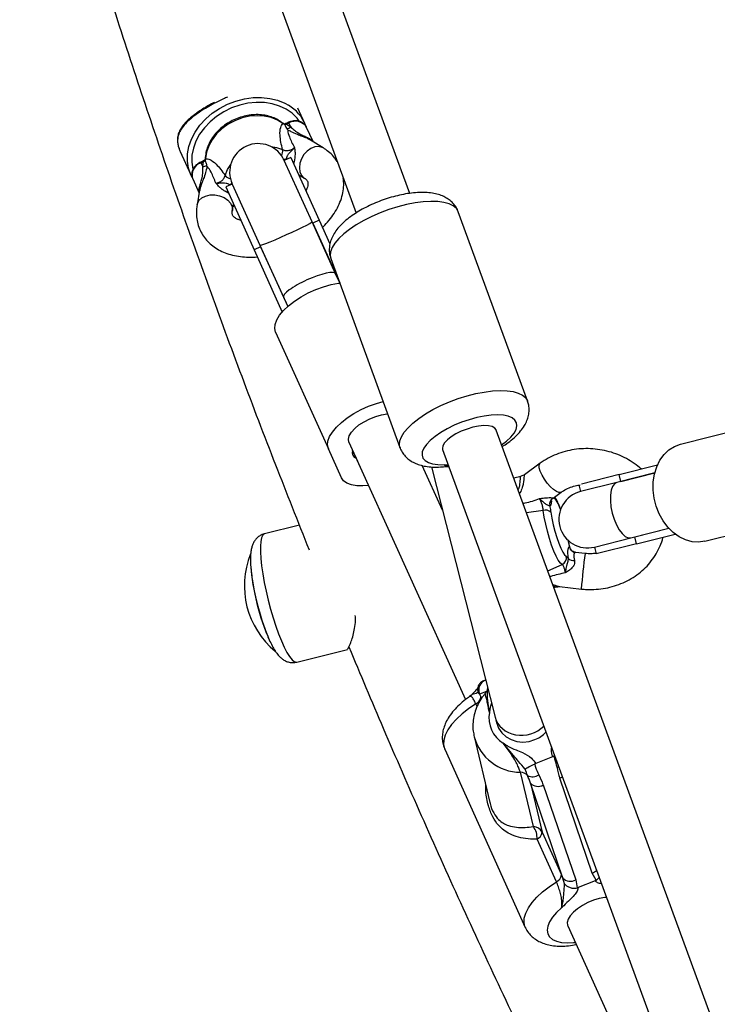
# Model space of a CAD drawing. Units: millimetres. Extents: x 0 to 14943, y 0 to 12987.
# Drawn here: x 10042 to 10237, y 6249 to 6525 of the extents above; entities that cross this region are included whole.
import ezdxf

# ---------------------------------------------------------------- set-up
doc = ezdxf.new("R2010")
doc.units = ezdxf.units.MM

msp = doc.modelspace()

# ---------------------------------------------------------------- linework, layer by layer
at = {"color": 7, "linetype": 'Continuous', "lineweight": 25, "ltscale": 50}
for p, q in [((10151.42, 6476.14), (10077.7, 6677.55)), ((10062.67, 6672.05), (10136.4, 6470.63)), ((10122.08, 6495.72), (10120.14, 6500)), ((10116.49, 6495.31), (10115.91, 6495.64)), ((10117.55, 6496.01), (10116.82, 6495.68)), ((10117.64, 6495.82), (10116.91, 6495.49)), ((10118.13, 6494.74), (10117.64, 6495.82)), ((10116.39, 6495.45), (10116.48, 6495.35)), ((10116.48, 6495.35), (10116.49, 6495.31)), ((10116.91, 6495.49), (10118.13, 6494.74)), ((10124.39, 6490.61), (10122.59, 6494.59)), ((10127.23, 6488.86), (10123.69, 6491.03)), ((10087.22, 6487.85), (10090.19, 6481.29)), ((10093.69, 6485.21), (10092.95, 6484.88)), ((10093.77, 6485.02), (10093.04, 6484.69)), ((10093.53, 6483.61), (10093.04, 6484.69)), ((10093.53, 6483.61), (10093.77, 6485.02)), ((10094.2, 6485.49), (10093.69, 6485.21)), ((10094.14, 6485.39), (10094.16, 6485.25)), ((10094.18, 6485.22), (10094.16, 6485.25)), ((10094.32, 6485.88), (10094.18, 6485.22)), ((10118.16, 6486.17), (10116.34, 6485.35)), ((10124.1, 6468.21), (10116.34, 6485.35)), ((10118.16, 6486.17), (10126.11, 6468.6)), ((10090.7, 6480.17), (10092.5, 6476.18)), ((10120.37, 6481.34), (10122, 6480.34)), ((10120.66, 6480.89), (10120.9, 6481.03)), ((10092.64, 6476.99), (10091.93, 6472.89)), ((10101.76, 6478.75), (10099.94, 6477.93)), ((10099.94, 6477.93), (10107.89, 6460.36)), ((10101.76, 6478.75), (10109.52, 6461.61)), ((10101.79, 6471.2), (10102.11, 6473.08)), ((10184.4, 6418.05), (10165.03, 6470.95)), ((10130.68, 6453.64), (10124.1, 6468.21)), ((10126.11, 6468.6), (10124.29, 6467.78)), ((10126.11, 6468.6), (10129.1, 6462)), ((10124.29, 6467.78), (10131.84, 6451.09)), ((10109.71, 6461.18), (10107.89, 6460.36)), ((10107.89, 6460.36), (10115.77, 6442.94)), ((10109.52, 6461.61), (10116.1, 6447.05)), ((10109.71, 6461.18), (10117.28, 6444.45)), ((10129.35, 6457.89), (10148.71, 6404.99)), ((10131.84, 6451.09), (10130.68, 6453.64)), ((10116.1, 6447.05), (10117.28, 6444.45)), ((10113.92, 6437.33), (10128.69, 6404.68)), ((10227.2, 6405.95), (10251.57, 6412.1)), ((10249.36, 6208.57), (10175.66, 6409.93)), ((10132.35, 6396.58), (10128.69, 6404.68)), ((10134.43, 6406.54), (10167.02, 6334.49)), ((10136.51, 6401.94), (10135.46, 6404.26)), ((10137.54, 6399.66), (10136.51, 6401.94)), ((10160.63, 6404.43), (10234.34, 6203.07)), ((10160.58, 6387.54), (10154.95, 6399.99)), ((10157.51, 6399.61), (10175.35, 6329.62)), ((10161.71, 6399.69), (10162.14, 6399.75)), ((10162.09, 6399.74), (10162.35, 6399.74)), ((10187.94, 6400.61), (10183.53, 6397.43)), ((10210.02, 6397.49), (10220.79, 6400.2)), ((10182.52, 6396.96), (10180.58, 6396.47)), ((10210.02, 6397.49), (10199.45, 6394.82)), ((10220, 6397.94), (10209.37, 6395.26)), ((10210.51, 6395.55), (10210.02, 6397.49)), ((10210.51, 6395.55), (10220, 6397.94)), ((10198.71, 6394.63), (10199.2, 6392.69)), ((10209.37, 6395.26), (10199.2, 6392.69)), ((10191.57, 6390.9), (10193.8, 6392.51)), ((10120.55, 6383.33), (10110.78, 6380.87)), ((10234.05, 6378.8), (10258.42, 6384.95)), ((10213.29, 6379.75), (10223.92, 6382.43)), ((10214.43, 6380.03), (10223.92, 6382.43)), ((10214.92, 6378.1), (10214.43, 6380.03)), ((10214.92, 6378.1), (10225.68, 6380.81)), ((10195.91, 6378.78), (10195.91, 6378.8)), ((10203.11, 6377.18), (10213.29, 6379.75)), ((10203.11, 6377.18), (10203.6, 6375.24)), ((10214.92, 6378.1), (10203.6, 6375.24)), ((10197.39, 6375.78), (10197.46, 6375.76)), ((10200.53, 6375.39), (10197.79, 6375.68)), ((10193.38, 6366.11), (10199.45, 6365.44)), ((10191.8, 6365.84), (10192.59, 6366.04)), ((10119.83, 6344.99), (10133.99, 6348.56)), ((10172.06, 6339.75), (10172.61, 6339.96)), ((10172.33, 6339.86), (10172.06, 6339.75)), ((10172.7, 6340.01), (10172.33, 6339.86)), ((10170.97, 6336.06), (10170.52, 6336.53)), ((10170.97, 6336.06), (10171.34, 6335.24)), ((10168.52, 6335.65), (10168.17, 6335.39)), ((10175.34, 6329.66), (10175.74, 6327.97)), ((10169.46, 6324.15), (10173.86, 6305.75)), ((10161.24, 6320.59), (10183.76, 6270.79)), ((10186.73, 6316.63), (10186.43, 6316.49)), ((10191.4, 6318.53), (10186.73, 6316.63)), ((10191.71, 6318.64), (10191.4, 6318.53)), ((10192, 6318.73), (10191.71, 6318.64)), ((10186.03, 6298.96), (10182.39, 6314.18)), ((10194.26, 6284.57), (10185.19, 6311.1)), ((10185.19, 6311.1), (10188.46, 6297.4)), ((10202.5, 6285.98), (10193.43, 6312.51)), ((10188.81, 6310.63), (10197.88, 6284.1)), ((10188.46, 6297.4), (10193.87, 6285.45)), ((10192.46, 6283.55), (10187.05, 6295.49)), ((10193.87, 6285.45), (10194.26, 6284.57)), ((10194.73, 6283), (10194.26, 6284.57)), ((10197.88, 6284.1), (10198.27, 6281.82)), ((10203.31, 6283.84), (10198.55, 6281.9)), ((10203.57, 6283.98), (10202.5, 6285.98)), ((10203.31, 6283.84), (10203.57, 6283.98)), ((10198.27, 6281.82), (10198.55, 6281.9)), ((10195.63, 6271.24), (10228.24, 6199.16))]:
    msp.add_line(p, q, dxfattribs=at)
at = {"color": 1, "linetype": 'Continuous', "lineweight": 25, "ltscale": 50}
for p, q in [((10116.82, 6495.68), (10116.91, 6495.49)), ((10117.55, 6496.01), (10117.64, 6495.82)), ((10093.04, 6484.69), (10092.95, 6484.88)), ((10093.69, 6485.21), (10093.77, 6485.02)), ((10188.79, 6387.43), (10184.13, 6386.78)), ((10196.17, 6377.18), (10196.2, 6377.11)), ((10190.09, 6370.49), (10194.07, 6372.3)), ((10172.61, 6339.96), (10172.7, 6340)), ((10172.92, 6336.8), (10170.97, 6336.06)), ((10170.29, 6332.56), (10169.93, 6333.34)), ((10171.34, 6335.24), (10171.53, 6334.82))]:
    msp.add_line(p, q, dxfattribs=at)
at = {"color": 1, "linetype": 'Continuous', "lineweight": 25, "ltscale": 50, "flags": 128}
for points in [[(10090.19, 6481.29), (10089.54, 6483.15), (10089.23, 6485.12), (10089.27, 6487.16), (10089.65, 6489.23), (10090.36, 6491.28), (10091.4, 6493.28), (10092.73, 6495.17), (10094.34, 6496.94), (10096.19, 6498.53), (10098.24, 6499.91), (10100.45, 6501.07), (10102.78, 6501.97), (10105.17, 6502.59), (10107.59, 6502.93), (10109.97, 6502.97), (10112.28, 6502.72), (10114.46, 6502.18), (10116.47, 6501.36), (10117.5, 6500.79)], [(10120.49, 6496.38), (10119.9, 6497.16), (10118.51, 6498.53), (10116.87, 6499.67), (10115.01, 6500.57), (10112.96, 6501.19), (10110.78, 6501.53), (10108.5, 6501.59), (10106.17, 6501.35), (10103.85, 6500.83), (10101.58, 6500.03), (10099.42, 6498.97), (10097.4, 6497.68), (10095.58, 6496.19), (10093.98, 6494.51), (10092.65, 6492.7), (10091.61, 6490.78), (10090.89, 6488.81), (10090.5, 6486.81), (10090.45, 6484.84), (10090.73, 6482.94), (10090.77, 6482.8)], [(10112.62, 6489.23), (10114.14, 6488.98), (10115.86, 6488.38)], [(10127.24, 6488.86), (10126.95, 6489.01), (10125.97, 6489.26), (10124.89, 6489.16), (10123.78, 6488.72), (10122.74, 6487.98), (10121.84, 6486.98), (10121.15, 6485.81), (10120.71, 6484.55), (10120.56, 6483.29), (10120.71, 6482.13), (10121.16, 6481.16), (10121.85, 6480.43), (10122.02, 6480.32)], [(10118.68, 6485.03), (10118.82, 6484.93), (10119.01, 6484.77)], [(10099.8, 6481.11), (10100.49, 6482.8), (10101.4, 6484.23)], [(10120.38, 6481.28), (10120.48, 6481.26), (10120.52, 6481.25)], [(10100.43, 6476.37), (10100.44, 6476.62), (10100.46, 6476.79)], [(10091.93, 6472.89), (10092.01, 6473.21), (10092.47, 6474.11), (10093.26, 6474.85), (10094.32, 6475.39), (10095.56, 6475.68), (10096.9, 6475.7), (10098.24, 6475.45), (10099.48, 6474.95), (10100.52, 6474.23), (10101.29, 6473.35), (10101.73, 6472.37), (10101.81, 6471.37), (10101.79, 6471.17)], [(10165.03, 6470.95), (10165.01, 6471.01), (10164.48, 6471.88), (10163.62, 6472.6), (10162.46, 6473.18), (10161.01, 6473.58), (10159.29, 6473.82), (10157.35, 6473.88), (10155.22, 6473.76), (10152.94, 6473.47), (10150.55, 6473), (10148.1, 6472.37), (10145.63, 6471.6), (10143.19, 6470.69), (10140.82, 6469.66), (10138.57, 6468.53), (10136.49, 6467.33), (10134.61, 6466.07), (10132.96, 6464.78), (10131.58, 6463.48), (10130.5, 6462.2), (10129.73, 6460.97), (10129.29, 6459.79), (10129.18, 6458.71), (10129.35, 6457.89)], [(10102.08, 6472.91), (10102.1, 6472.94), (10102.15, 6473.04)], [(10148.71, 6404.99), (10148.54, 6405.81), (10148.65, 6406.89), (10149.09, 6408.06), (10149.86, 6409.3), (10150.95, 6410.58), (10152.33, 6411.88), (10153.97, 6413.17), (10155.85, 6414.43), (10157.94, 6415.63), (10160.18, 6416.76), (10162.55, 6417.79), (10164.99, 6418.7), (10167.46, 6419.47), (10169.91, 6420.1), (10172.3, 6420.56), (10174.59, 6420.86), (10176.72, 6420.98), (10178.66, 6420.92), (10180.37, 6420.68), (10181.82, 6420.28), (10182.99, 6419.7), (10183.84, 6418.98), (10184.38, 6418.11), (10184.4, 6418.04)], [(10187.65, 6400.06), (10187.86, 6400.54), (10187.94, 6400.62)], [(10193.79, 6392.51), (10193.69, 6392.45), (10193.16, 6392.42), (10192.47, 6392.69), (10191.65, 6393.26), (10190.78, 6394.06), (10189.91, 6395.06), (10189.11, 6396.16), (10188.45, 6397.3), (10187.96, 6398.38), (10187.69, 6399.32), (10187.65, 6400.06)], [(10110.78, 6380.87), (10110.7, 6380.84), (10110.29, 6380.49), (10109.97, 6379.8), (10109.76, 6378.78), (10109.66, 6377.45), (10109.66, 6375.84), (10109.78, 6373.98), (10110, 6371.9), (10110.33, 6369.65), (10110.75, 6367.27), (10111.26, 6364.8), (10111.85, 6362.3), (10112.51, 6359.81), (10113.22, 6357.38), (10113.98, 6355.05), (10114.76, 6352.88), (10115.54, 6350.91), (10116.33, 6349.17), (10117.09, 6347.7), (10117.82, 6346.52), (10118.5, 6345.67), (10119.12, 6345.15), (10119.67, 6344.97), (10119.83, 6344.99)], [(10195.91, 6378.8), (10195.9, 6378.85), (10195.88, 6378.92)], [(10169.93, 6333.34), (10167.91, 6331.95), (10166.08, 6330.49), (10164.49, 6329), (10163.16, 6327.5), (10162.12, 6326.01), (10161.39, 6324.57), (10160.98, 6323.2), (10160.9, 6321.92), (10161.16, 6320.77), (10161.24, 6320.59)], [(10192.66, 6315.52), (10193.12, 6315.67), (10193.12, 6315.68)], [(10193.43, 6312.51), (10193.95, 6312.76), (10194.14, 6312.88)], [(10183.75, 6270.81), (10183.68, 6270.98), (10183.43, 6272.13), (10183.5, 6273.4), (10183.91, 6274.77), (10184.64, 6276.22), (10185.68, 6277.7), (10187.01, 6279.21), (10188.6, 6280.7), (10190.43, 6282.16), (10192.46, 6283.55)], [(10193.9, 6276.22), (10192.52, 6274.94), (10191.4, 6273.64), (10190.58, 6272.37), (10190.08, 6271.15), (10189.91, 6270.02), (10190.07, 6269), (10190.56, 6268.13), (10191.37, 6267.43), (10192.48, 6266.9), (10193.86, 6266.58), (10195.47, 6266.46), (10197.27, 6266.54), (10197.73, 6266.59)]]:
    msp.add_lwpolyline(points, dxfattribs=at)
at = {"color": 7, "linetype": 'Continuous', "lineweight": 25, "ltscale": 50, "flags": 128}
for points in [[(10115.91, 6495.64), (10114.39, 6496.61), (10112.65, 6497.32), (10110.74, 6497.75), (10108.71, 6497.87), (10106.63, 6497.7), (10104.55, 6497.23), (10102.53, 6496.47), (10100.63, 6495.45), (10098.9, 6494.2), (10097.39, 6492.75), (10096.15, 6491.15), (10095.21, 6489.44), (10094.59, 6487.66), (10094.32, 6485.88)], [(10109.52, 6461.61), (10109.73, 6461.62), (10110.3, 6461.8), (10111.2, 6462.13), (10112.38, 6462.6), (10113.78, 6463.18), (10115.33, 6463.85), (10116.96, 6464.58), (10118.57, 6465.32), (10120.1, 6466.04), (10121.47, 6466.71), (10122.6, 6467.28), (10123.44, 6467.74), (10123.95, 6468.05), (10124.1, 6468.21)], [(10113.92, 6437.33), (10113.67, 6438.34), (10113.78, 6439.48), (10114.23, 6440.72), (10115.03, 6442.03), (10116.15, 6443.36), (10117.55, 6444.69), (10119.2, 6445.97), (10121.06, 6447.18), (10123.06, 6448.27), (10125.17, 6449.22), (10127.32, 6450.01), (10129.45, 6450.61), (10131.5, 6451), (10131.85, 6451.05)], [(10128.69, 6404.68), (10128.44, 6405.69), (10128.54, 6406.83), (10129, 6408.07), (10129.8, 6409.37), (10130.92, 6410.71), (10132.32, 6412.04), (10133.97, 6413.32), (10135.83, 6414.52), (10137.83, 6415.62), (10139.94, 6416.57), (10142.09, 6417.36), (10143.99, 6417.9)], [(10134.43, 6406.54), (10134.28, 6407.35), (10134.51, 6408.27), (10135.1, 6409.28), (10136.03, 6410.32), (10137.23, 6411.33), (10138.67, 6412.26), (10140.25, 6413.08), (10141.91, 6413.73), (10143.56, 6414.19), (10145.12, 6414.43), (10145.25, 6414.44)], [(10177.09, 6405.74), (10178.54, 6406.85), (10179.73, 6407.97), (10180.62, 6409.06), (10181.18, 6410.11), (10181.41, 6411.09), (10181.3, 6411.96), (10180.85, 6412.71), (10180.08, 6413.32), (10178.99, 6413.77), (10177.63, 6414.05), (10176.02, 6414.15), (10174.22, 6414.08), (10172.25, 6413.83), (10170.18, 6413.4), (10168.05, 6412.82), (10165.93, 6412.09), (10163.87, 6411.24), (10161.91, 6410.28), (10160.12, 6409.24), (10158.53, 6408.15), (10157.19, 6407.03), (10156.13, 6405.92), (10155.38, 6404.84), (10154.96, 6403.82), (10154.88, 6402.89), (10155.14, 6402.06), (10155.73, 6401.37), (10156.65, 6400.83), (10157.85, 6400.46), (10159.33, 6400.25), (10161.03, 6400.22)], [(10167.48, 6410.21), (10165.87, 6409.58), (10164.37, 6408.84), (10163.04, 6408.02), (10161.96, 6407.16), (10161.16, 6406.31), (10160.68, 6405.49), (10160.56, 6404.76), (10160.63, 6404.43)], [(10175.66, 6409.93), (10175.65, 6409.94), (10175.25, 6410.49), (10174.51, 6410.89), (10173.48, 6411.12), (10172.19, 6411.16), (10170.72, 6411.02), (10169.12, 6410.69), (10167.48, 6410.21)], [(10234.05, 6378.8), (10232.27, 6378.55), (10230.44, 6378.67), (10228.61, 6379.17), (10226.84, 6380.03), (10225.18, 6381.22), (10223.66, 6382.72), (10222.33, 6384.48), (10221.23, 6386.46), (10220.38, 6388.6), (10219.82, 6390.84), (10219.55, 6393.12), (10219.58, 6395.39), (10219.91, 6397.57), (10220.53, 6399.61), (10221.43, 6401.45), (10222.58, 6403.04), (10223.95, 6404.35), (10225.5, 6405.32), (10227.2, 6405.95)], [(10139.92, 6394.4), (10138.35, 6394.27), (10136.61, 6394.32), (10135.11, 6394.58), (10133.87, 6395.05), (10132.94, 6395.73), (10132.35, 6396.58)], [(10209.37, 6395.26), (10208.7, 6394.88), (10208.16, 6394.14), (10207.78, 6393.06), (10207.58, 6391.7), (10207.57, 6390.13), (10207.74, 6388.43), (10208.1, 6386.69), (10208.61, 6384.98), (10209.27, 6383.4), (10210.02, 6382.03), (10210.85, 6380.93), (10211.69, 6380.16), (10212.52, 6379.76), (10213.29, 6379.75)], [(10194.07, 6372.3), (10193.58, 6372.72), (10193.01, 6373.5), (10192.4, 6374.64), (10191.77, 6376.07), (10191.14, 6377.75), (10190.54, 6379.61), (10189.98, 6381.59), (10189.49, 6383.6), (10189.09, 6385.57), (10188.79, 6387.43)], [(10190.92, 6386.93), (10191.2, 6385.24), (10191.58, 6383.44), (10192.04, 6381.62), (10192.56, 6379.87), (10193.12, 6378.26), (10193.7, 6376.87), (10194.26, 6375.76), (10194.77, 6374.99), (10195.23, 6374.6)], [(10175.74, 6327.97), (10175.76, 6327.91), (10176.31, 6326.47), (10177.2, 6325.18), (10178.38, 6324.11), (10179.81, 6323.3), (10181.41, 6322.81), (10183.11, 6322.64), (10184.82, 6322.8), (10186.48, 6323.3)], [(10206.49, 6279.14), (10206.01, 6279.1), (10204.48, 6278.83), (10202.88, 6278.35), (10201.29, 6277.7), (10199.76, 6276.9), (10198.39, 6276), (10197.23, 6275.02), (10196.33, 6274.02), (10195.74, 6273.04), (10195.49, 6272.14), (10195.59, 6271.35), (10195.63, 6271.24)]]:
    msp.add_lwpolyline(points, dxfattribs=at)
at = {"color": 7, "linetype": 'Continuous', "lineweight": 25, "ltscale": 2500}
for centre, radius, start, end in [((10111.65, 6490.93), 11.47, 22.127, 59.306), ((10119.47, 6492.62), 3.69, 32.3955, 119.8059), ((10116.21, 6497.07), 3.03, 286.9239, 309.3608), ((10109.05, 6482.05), 8, 24.3392, 204.3392), ((10093.04, 6486.59), 3.03, 279.3176, 301.7545), ((10137.27, 6403.68), 1.9, 162.2332, 246.4451), ((10192.58, 6389.22), 2.04, 123.8809, 192.8078), ((10201.16, 6384.93), 8, 104.1702, 284.1702), ((10189.41, 6385.29), 2.23, 47.4047, 106.1074), ((10128.91, 6366.36), 23.75, 158.0453, 230.5276), ((10193.23, 6374.16), 2.05, 294.4054, 12.2576), ((10172.48, 6377.35), 65.78, 184.496, 203.6669), ((10197.19, 6375.37), 1.99, 222.9246, 280.3352), ((10180.34, 6379.33), 73.81, 188.5945, 199.1396), ((10173.74, 6337.19), 3, 112.2469, 202.2357), ((10169.05, 6335.47), 2.31, 292.595, 354.401), ((10181.81, 6329.4), 8.22, 169.2898, 239.3886), ((10183.33, 6331.14), 8.45, 291.8699, 317.4002), ((10182.28, 6311.26), 2.92, 43.5139, 87.7375), ((10185.84, 6316.02), 3.11, 242.3908, 304.1177), ((10187.3, 6313.17), 2.95, 224.3243, 300.7667), ((10185.96, 6296.17), 2.79, 26.097, 88.5833), ((10182.01, 6295.88), 5.06, 355.5687, 37.4581), ((10186.17, 6297.62), 2.31, 292.595, 354.401), ((10191.57, 6285.68), 2.31, 292.595, 354.401), ((10196.37, 6286.63), 2.95, 224.3243, 300.7667)]:
    msp.add_arc(centre, radius, start, end, dxfattribs=at)
at = {"color": 1, "linetype": 'Continuous', "lineweight": 25, "ltscale": 2500}
for centre, radius, start, end in [((10115.53, 6495.59), 0.375, 7.8399, 50.8529), ((10113.03, 6487.99), 2.86, 332.8727, 7.8356), ((10094.15, 6481.24), 3.62, 107.8848, 197.2705), ((10094.61, 6486.12), 0.375, 177.8267, 220.8384), ((10101.97, 6482.98), 2.86, 220.8428, 255.8057), ((10182.76, 6384.13), 11.45, 16.9623, 37.5228), ((10198.06, 6377.6), 1.94, 192.4863, 249.7308), ((10322.57, 6357.07), 123.41, 171.4629, 176.107), ((10182.51, 6327.71), 13.53, 195.4836, 269.4785), ((10200.88, 6290.04), 4.37, 291.6406, 310.4817)]:
    msp.add_arc(centre, radius, start, end, dxfattribs=at)
at = {"color": 7, "linetype": 'Continuous', "lineweight": 25, "ltscale": 2500}
for centre, major_axis, ratio, start_param, end_param in [((10115.93, 6497.64), (3.28, 0.99), 0.68689, 4.670729, 4.803187), ((10092.8, 6487.18), (2.91, 1.81), 0.68689, 4.621591, 4.754049), ((10123.39, 6450.35), (7.29, 3.3), 0.212843, 1.570796, 3.141593), ((10123.39, 6450.35), (7.29, 3.3), 0.212843, 0, 1.570796), ((10197.92, 6369.95), (-1.91, 7.23), 0.179445, 6.167238, 7.21117), ((10199.83, 6370.43), (-2.19, 5.23), 0.218565, 6.115939, 6.162969), ((10183.11, 6331.58), (7.77, 1.92), 0.87634, 3.148248, 5.322983), ((10198.97, 6314.77), (-3.21, 10.25), 0.555497, 1.326205, 1.617079), ((10182.42, 6309.98), (-2.26, 7.75), 0.368972, 4.750642, 5.041516), ((10183.27, 6308.37), (-3.21, 10.25), 0.555497, 4.758671, 5.049545)]:
    msp.add_ellipse(centre, major_axis=major_axis, ratio=ratio, start_param=start_param, end_param=end_param, dxfattribs=at)
at = {"color": 1, "linetype": 'Continuous', "lineweight": 25, "ltscale": 2500}
for centre, major_axis, ratio, start_param, end_param in [((10124.52, 6484.66), (5.56, 1.55), 0.67811, 2.72401, 2.796233), ((10096.88, 6472.16), (4.84, 3.15), 0.67811, 0.34536, 0.417582), ((10190.74, 6396.47), (-0.79, 5.59), 0.120145, 3.020133, 3.204996), ((10188.84, 6395.99), (-1.91, 7.23), 0.179445, 3.025646, 3.725484), ((10199.83, 6370.43), (-2.19, 5.23), 0.218565, 6.162969, 7.159871)]:
    msp.add_ellipse(centre, major_axis=major_axis, ratio=ratio, start_param=start_param, end_param=end_param, dxfattribs=at)
at = {"color": 7, "linetype": 'Continuous', "lineweight": 25, "ltscale": 50}
for points, knots in [([(10042.3, 6616.2), (10043.8, 6610.75), (10047.61, 6596.9), (10054.09, 6574.69), (10061.7, 6549.57), (10069.62, 6524.52), (10077.85, 6499.53), (10086.39, 6474.6), (10095.23, 6449.73), (10104.37, 6424.94), (10113.69, 6400.5), (10120.12, 6384.36), (10123.28, 6376.43)], [0, 0, 0, 0, 0.067347, 0.171361, 0.27538, 0.379401, 0.483427, 0.587455, 0.691488, 0.795524, 0.899564, 1, 1, 1, 1]), ([(10096.77, 6501.56), (10096.5, 6501.42), (10095.62, 6500.98), (10094.24, 6500.18), (10092.63, 6499.18), (10091.12, 6498.12), (10089.74, 6497.01), (10088.5, 6495.81), (10087.53, 6494.58), (10086.86, 6493.33), (10086.5, 6492.1), (10086.42, 6490.86), (10086.56, 6489.74), (10086.78, 6489.02), (10086.87, 6488.73)], [0, 0, 0, 0, 0.039007, 0.123913, 0.212478, 0.304696, 0.402424, 0.506345, 0.616473, 0.710137, 0.795397, 0.874893, 0.950835, 1, 1, 1, 1]), ([(10100.45, 6503.07), (10100.06, 6502.91), (10098.92, 6502.42), (10097.13, 6501.53), (10095.16, 6500.46), (10093.32, 6499.35), (10091.62, 6498.2), (10090.01, 6496.93), (10088.59, 6495.59), (10087.46, 6494.15), (10086.72, 6492.68), (10086.38, 6490.95), (10086.61, 6489.3), (10087.1, 6488.14), (10087.22, 6487.85)], [0, 0, 0, 0, 0.0425631, 0.1239689, 0.2002312, 0.2765337, 0.3594589, 0.4424347, 0.5424593, 0.6425162, 0.7394025, 0.8361304, 0.9599811, 1, 1, 1, 1]), ([(10115.77, 6495.88), (10115.52, 6496.06), (10114.82, 6496.59), (10113.49, 6497.27), (10111.79, 6497.84), (10109.94, 6498.14), (10108.02, 6498.19), (10106.06, 6497.96), (10104.11, 6497.48), (10102.23, 6496.74), (10100.45, 6495.78), (10098.82, 6494.6), (10097.39, 6493.24), (10096.19, 6491.74), (10095.24, 6490.12), (10094.58, 6488.43), (10094.3, 6487.09), (10094.25, 6486.33), (10094.23, 6486.14)], [0, 0, 0, 0, 0.036583, 0.102871, 0.169429, 0.236313, 0.303426, 0.37068, 0.438011, 0.505388, 0.572805, 0.640265, 0.707773, 0.775315, 0.842846, 0.910283, 0.977501, 1, 1, 1, 1]), ([(10115.86, 6488.38), (10115.69, 6489.07), (10115.34, 6490.47), (10115.08, 6492.62), (10115.17, 6494.58), (10115.69, 6495.33), (10115.91, 6495.64)], [0, 0, 0, 0, 0.235299, 0.4728009, 0.7820995, 1, 1, 1, 1]), ([(10116.4, 6495.47), (10116.24, 6495.56), (10116.01, 6495.69), (10115.83, 6495.84), (10115.77, 6495.88)], [0, 0, 0, 0, 0.699543, 1, 1, 1, 1]), ([(10116.82, 6495.68), (10116.75, 6495.65), (10116.57, 6495.57), (10116.39, 6495.52), (10116.28, 6495.48)], [0, 0, 0, 0, 0.396722, 1, 1, 1, 1]), ([(10122.56, 6494.58), (10122.55, 6494.64), (10122.44, 6494.99), (10121.96, 6495.53), (10121.18, 6496.09), (10120.21, 6496.41), (10119.15, 6496.46), (10118.24, 6496.29), (10117.72, 6496.08), (10117.55, 6496.01)], [0, 0, 0, 0, 0.029869, 0.203622, 0.375635, 0.549968, 0.728608, 0.910852, 1, 1, 1, 1]), ([(10116.49, 6495.31), (10116.63, 6495), (10116.8, 6494.59), (10117.04, 6494.26), (10117.09, 6494.18)], [0, 0, 0, 0, 0.769595, 1, 1, 1, 1]), ([(10117.09, 6494.18), (10117.16, 6494.09), (10117.23, 6494), (10117.3, 6493.91), (10117.3, 6493.91)], [0, 0, 0, 0, 0.980827, 1, 1, 1, 1]), ([(10117.3, 6493.91), (10117.3, 6493.91), (10117.3, 6493.84), (10117.34, 6493.28), (10117.75, 6491.69), (10118.64, 6489.98), (10119.18, 6488.95)], [0, 0, 0, 0, 0.001073, 0.062415, 0.437467, 1, 1, 1, 1]), ([(10115.86, 6488.38), (10116.14, 6488.27), (10116.7, 6488.06), (10117.68, 6488.14), (10118.54, 6488.46), (10118.99, 6488.81), (10119.18, 6488.95)], [0, 0, 0, 0, 0.2685568, 0.5370217, 0.807371, 1, 1, 1, 1]), ([(10116.89, 6485.58), (10116.93, 6485.77), (10117.02, 6486.14), (10117.18, 6486.58), (10117.42, 6487.05), (10117.93, 6487.71), (10118.65, 6488.31), (10119.09, 6488.83), (10119.18, 6488.95), (10119.18, 6488.95)], [0, 0, 0, 0, 0.152303, 0.286047, 0.31343, 0.520358, 0.899071, 0.997289, 1, 1, 1, 1]), ([(10119.18, 6488.95), (10119.18, 6488.95), (10119.18, 6488.94), (10119.19, 6488.86), (10119.26, 6488.43), (10119.36, 6487.69), (10119.35, 6486.87), (10119.3, 6486.21), (10119.25, 6485.81), (10119.14, 6485.24), (10119.07, 6484.98), (10119.01, 6484.77)], [0, 0, 0, 0, 0.002676, 0.007161, 0.068481, 0.367841, 0.594116, 0.624633, 0.798826, 0.84419, 1, 1, 1, 1]), ([(10131.12, 6485.06), (10130.89, 6485.42), (10130.32, 6486.3), (10129.12, 6487.5), (10128.01, 6488.37), (10127.35, 6488.78), (10127.23, 6488.86)], [0, 0, 0, 0, 0.233344, 0.578158, 0.923623, 1, 1, 1, 1]), ([(10092.95, 6484.88), (10092.76, 6484.79), (10092.23, 6484.52), (10091.48, 6483.9), (10090.81, 6483), (10090.45, 6481.99), (10090.39, 6481), (10090.62, 6480.43), (10090.72, 6480.18)], [0, 0, 0, 0, 0.103979, 0.289909, 0.477736, 0.66579, 0.850844, 1, 1, 1, 1]), ([(10094.24, 6486.27), (10094.23, 6486.14), (10094.22, 6485.86), (10094.16, 6485.56), (10094.12, 6485.39)], [0, 0, 0, 0, 0.435065, 1, 1, 1, 1]), ([(10094.18, 6485.22), (10094.33, 6484.91), (10094.52, 6484.52), (10094.61, 6484.11), (10094.63, 6484.02)], [0, 0, 0, 0, 0.769595, 1, 1, 1, 1]), ([(10094.32, 6485.88), (10094.7, 6485.83), (10095.61, 6485.73), (10097.13, 6484.51), (10098.57, 6482.9), (10099.39, 6481.71), (10099.8, 6481.11)], [0, 0, 0, 0, 0.2179, 0.527198, 0.762255, 1, 1, 1, 1]), ([(10094.7, 6483.69), (10094.7, 6483.69), (10094.68, 6483.8), (10094.66, 6483.91), (10094.63, 6484.02)], [0, 0, 0, 0, 0.019173, 1, 1, 1, 1]), ([(10097.18, 6479), (10096.76, 6480.08), (10096.07, 6481.89), (10095.15, 6483.25), (10094.75, 6483.64), (10094.7, 6483.69), (10094.7, 6483.69)], [0, 0, 0, 0, 0.562533, 0.937585, 0.998927, 1, 1, 1, 1]), ([(10090.19, 6481.29), (10090.33, 6480.97), (10090.48, 6480.63), (10090.7, 6480.31), (10090.71, 6480.29)], [0, 0, 0, 0, 0.913668, 1, 1, 1, 1]), ([(10097.18, 6479), (10097.42, 6479.05), (10097.98, 6479.16), (10098.78, 6479.59), (10099.48, 6480.28), (10099.7, 6480.83), (10099.8, 6481.11)], [0, 0, 0, 0, 0.192629, 0.4629783, 0.7314432, 1, 1, 1, 1]), ([(10097.18, 6479), (10097.19, 6479), (10097.33, 6478.99), (10098.02, 6478.98), (10098.95, 6479.12), (10099.78, 6479.07), (10100.29, 6478.93), (10100.72, 6478.77), (10101.05, 6478.59), (10101.23, 6478.49)], [0, 0, 0, 0, 0.002711, 0.100929, 0.479642, 0.68657, 0.713953, 0.847697, 1, 1, 1, 1]), ([(10122, 6480.34), (10122.09, 6480.28), (10122.38, 6480.09), (10122.66, 6479.8), (10122.85, 6479.49), (10122.95, 6479.16), (10122.97, 6478.61), (10122.82, 6477.89), (10122.64, 6477.28), (10122.41, 6476.88), (10122.39, 6476.84)], [0, 0, 0, 0, 0.069389, 0.216214, 0.378462, 0.568069, 0.710981, 0.843751, 0.984558, 1, 1, 1, 1]), ([(10127.01, 6466.61), (10127.07, 6466.66), (10127.76, 6467.28), (10128.89, 6468.59), (10130.34, 6470.52), (10131.5, 6472.58), (10132.35, 6474.69), (10132.85, 6476.82), (10133.02, 6478.75), (10132.88, 6479.93), (10132.82, 6480.41)], [0, 0, 0, 0, 0.013777, 0.16219, 0.311658, 0.461663, 0.61082, 0.757359, 0.899667, 1, 1, 1, 1]), ([(10100.43, 6476.37), (10100.24, 6476.46), (10099.99, 6476.58), (10099.5, 6476.87), (10099.16, 6477.1), (10098.63, 6477.5), (10098.01, 6478.04), (10097.52, 6478.6), (10097.24, 6478.93), (10097.19, 6478.99), (10097.18, 6479), (10097.18, 6479)], [0, 0, 0, 0, 0.15581, 0.201174, 0.375367, 0.405884, 0.632159, 0.931519, 0.992839, 0.997324, 1, 1, 1, 1]), ([(10165.01, 6470.92), (10164.98, 6471.03), (10164.82, 6471.62), (10164.24, 6472.56), (10163.31, 6473.68), (10162.19, 6474.58), (10160.91, 6475.3), (10159.43, 6475.85), (10157.73, 6476.23), (10155.79, 6476.41), (10153.66, 6476.39), (10151.42, 6476.17), (10149.15, 6475.77), (10146.86, 6475.22), (10144.59, 6474.52), (10142.36, 6473.7), (10140.2, 6472.75), (10138.13, 6471.7), (10136.19, 6470.54), (10134.38, 6469.28), (10132.74, 6467.9), (10131.36, 6466.45), (10130.28, 6464.96), (10129.53, 6463.51), (10129.06, 6462.06), (10128.88, 6460.61), (10128.94, 6459.2), (10129.23, 6458.33), (10129.37, 6457.91)], [0, 0, 0, 0, 0.007529, 0.040335, 0.072377, 0.104697, 0.138475, 0.175018, 0.215526, 0.260029, 0.306193, 0.351454, 0.395623, 0.439009, 0.481937, 0.524676, 0.567459, 0.610453, 0.65393, 0.698235, 0.743837, 0.791315, 0.833865, 0.871989, 0.906754, 0.939491, 0.971149, 1, 1, 1, 1]), ([(10091.93, 6472.89), (10091.87, 6472.46), (10091.72, 6471.35), (10091.74, 6469.57), (10092.09, 6467.61), (10092.75, 6465.79), (10093.69, 6464.14), (10094.89, 6462.67), (10096.31, 6461.4), (10097.95, 6460.33), (10099.79, 6459.46), (10101.83, 6458.82), (10104.04, 6458.41), (10106.37, 6458.23), (10107.99, 6458.31), (10108.79, 6458.36)], [0, 0, 0, 0, 0.051082, 0.131963, 0.21077, 0.287365, 0.362623, 0.437388, 0.512556, 0.589067, 0.667616, 0.748499, 0.831509, 0.916026, 1, 1, 1, 1]), ([(10104.16, 6468.6), (10103.88, 6468.68), (10103.25, 6468.87), (10102.61, 6469.22), (10102.16, 6469.58), (10101.92, 6469.9), (10101.8, 6470.19), (10101.72, 6470.6), (10101.77, 6471.01), (10101.79, 6471.2)], [0, 0, 0, 0, 0.114507, 0.2495152, 0.3889262, 0.5407991, 0.7261308, 0.8755195, 1, 1, 1, 1]), ([(10101.96, 6472.46), (10102.06, 6472.51), (10102.16, 6472.57), (10102.24, 6472.57), (10102.25, 6472.57)], [0, 0, 0, 0, 0.902477, 1, 1, 1, 1]), ([(10177.35, 6405.31), (10177.44, 6405.37), (10178.19, 6405.81), (10179.45, 6406.74), (10181.1, 6408.12), (10182.46, 6409.58), (10183.52, 6411.07), (10184.26, 6412.52), (10184.71, 6413.97), (10184.87, 6415.42), (10184.79, 6416.79), (10184.51, 6417.63), (10184.38, 6418.01)], [0, 0, 0, 0, 0.017753, 0.144724, 0.275496, 0.411724, 0.532766, 0.641175, 0.740225, 0.833668, 0.924157, 1, 1, 1, 1]), ([(10148.73, 6404.99), (10148.75, 6404.92), (10148.9, 6404.36), (10149.47, 6403.44), (10150.38, 6402.32), (10151.49, 6401.4), (10152.77, 6400.68), (10154.23, 6400.12), (10155.92, 6399.73), (10157.85, 6399.54), (10159.79, 6399.53), (10161.12, 6399.68), (10161.69, 6399.74)], [0, 0, 0, 0, 0.015406, 0.11279, 0.207776, 0.303405, 0.403159, 0.510893, 0.630227, 0.761563, 0.898386, 1, 1, 1, 1]), ([(10216.16, 6399.04), (10216.02, 6399.17), (10215.28, 6399.88), (10213.72, 6400.97), (10211.5, 6402.28), (10209.11, 6403.31), (10206.6, 6404.08), (10204.02, 6404.57), (10201.4, 6404.77), (10198.77, 6404.67), (10196.18, 6404.28), (10193.67, 6403.6), (10191.28, 6402.64), (10189.37, 6401.61), (10188.31, 6400.87), (10187.94, 6400.61)], [0, 0, 0, 0, 0.018687, 0.103047, 0.187682, 0.272546, 0.357594, 0.442787, 0.528089, 0.61346, 0.698859, 0.784241, 0.86955, 0.95472, 1, 1, 1, 1]), ([(10183.52, 6397.45), (10183.39, 6397.35), (10183.1, 6397.12), (10182.72, 6397.04), (10182.51, 6396.99)], [0, 0, 0, 0, 0.445063, 1, 1, 1, 1]), ([(10193.8, 6392.51), (10194.01, 6392.66), (10194.69, 6393.13), (10195.98, 6393.78), (10197.57, 6394.34), (10198.66, 6394.5), (10199.14, 6394.58)], [0, 0, 0, 0, 0.140484, 0.451881, 0.761091, 1, 1, 1, 1]), ([(10187.77, 6390.73), (10187.77, 6390.73), (10187.78, 6390.73), (10187.89, 6390.75), (10188.45, 6390.82), (10189.36, 6390.95), (10190.18, 6391), (10190.73, 6391.01), (10191.01, 6391), (10191.31, 6390.97), (10191.38, 6390.94), (10191.44, 6390.91)], [0, 0, 0, 0, 0.002676, 0.007161, 0.068481, 0.367841, 0.594116, 0.624633, 0.798826, 0.84419, 1, 1, 1, 1]), ([(10191.02, 6390.19), (10191.03, 6390.21), (10191.03, 6390.24), (10191.19, 6390.58), (10191.48, 6390.82), (10191.64, 6390.94)], [0, 0, 0, 0, 0.312777, 0.640352, 1, 1, 1, 1]), ([(10193.75, 6387.5), (10193.72, 6387.58), (10193.52, 6388.16), (10193.12, 6389.12), (10192.57, 6390.31), (10192.19, 6390.92), (10192, 6391.21)], [0, 0, 0, 0, 0.044366, 0.366314, 0.695292, 1, 1, 1, 1]), ([(10188.79, 6387.43), (10188.76, 6387.73), (10188.68, 6388.34), (10188.41, 6389.32), (10188.09, 6390.15), (10187.86, 6390.56), (10187.77, 6390.73)], [0, 0, 0, 0, 0.268557, 0.537022, 0.807371, 1, 1, 1, 1]), ([(10187.77, 6390.73), (10187.77, 6390.73), (10187.86, 6390.65), (10188.31, 6390.26), (10188.97, 6389.58), (10189.68, 6389.11), (10190.07, 6388.92), (10190.39, 6388.81), (10190.52, 6388.78), (10190.59, 6388.77)], [0, 0, 0, 0, 0.002711, 0.100929, 0.479642, 0.68657, 0.713953, 0.847697, 1, 1, 1, 1]), ([(10190.59, 6388.77), (10190.61, 6388.66), (10190.75, 6388.02), (10190.85, 6387.43), (10190.92, 6386.93)], [0, 0, 0, 0, 0.1643, 1, 1, 1, 1]), ([(10110.79, 6380.84), (10110.67, 6380.81), (10110.16, 6380.72), (10109.37, 6380.28), (10108.55, 6379.6), (10107.94, 6378.8), (10107.49, 6377.94), (10107.18, 6376.97), (10106.95, 6375.78), (10106.85, 6374.35), (10106.88, 6372.6), (10107.01, 6370.75), (10107.19, 6369.38), (10107.28, 6368.73)], [0, 0, 0, 0, 0.0238022, 0.0963692, 0.1647791, 0.2326348, 0.3039701, 0.3845987, 0.4846005, 0.6195089, 0.7466881, 0.8798804, 1, 1, 1, 1]), ([(10199.45, 6365.44), (10199.96, 6365.4), (10201.33, 6365.28), (10203.59, 6365.31), (10206.19, 6365.64), (10208.73, 6366.25), (10211.15, 6367.15), (10213.43, 6368.32), (10215.54, 6369.75), (10217.43, 6371.4), (10219.07, 6373.25), (10220.46, 6375.28), (10221.53, 6377.46), (10222.15, 6379.04), (10222.32, 6379.9), (10222.34, 6379.97)], [0, 0, 0, 0, 0.049978, 0.136268, 0.222636, 0.308997, 0.395299, 0.481476, 0.567452, 0.653151, 0.738507, 0.823474, 0.908041, 0.992239, 1, 1, 1, 1]), ([(10196.17, 6377.18), (10196.15, 6377.28), (10196.01, 6377.92), (10195.91, 6378.51), (10195.83, 6379.01)], [0, 0, 0, 0, 0.1643, 1, 1, 1, 1]), ([(10196.23, 6377.11), (10196.21, 6377.16), (10196.11, 6377.58), (10196, 6378.18), (10195.94, 6378.63), (10195.92, 6378.78)], [0, 0, 0, 0, 0.080084, 0.702031, 1, 1, 1, 1]), ([(10197.4, 6375.78), (10197.24, 6375.85), (10196.88, 6376.02), (10196.42, 6376.5), (10196.3, 6376.93), (10196.25, 6377.12)], [0, 0, 0, 0, 0.299665, 0.67565, 1, 1, 1, 1]), ([(10195.23, 6374.6), (10195.36, 6374.49), (10195.52, 6374.37), (10195.7, 6374.06), (10195.74, 6374.01)], [0, 0, 0, 0, 0.8357, 1, 1, 1, 1]), ([(10197.81, 6375.71), (10197.73, 6375.71), (10197.6, 6375.71), (10197.49, 6375.74), (10197.45, 6375.76)], [0, 0, 0, 0, 0.5921864, 1, 1, 1, 1]), ([(10203.56, 6375.42), (10203.07, 6375.37), (10202.08, 6375.26), (10201.06, 6375.34), (10200.53, 6375.39)], [0, 0, 0, 0, 0.4835591, 1, 1, 1, 1]), ([(10195, 6370), (10194.95, 6370.23), (10194.85, 6370.78), (10194.63, 6371.52), (10194.34, 6372.11), (10194.16, 6372.24), (10194.07, 6372.3)], [0, 0, 0, 0, 0.192629, 0.462978, 0.731443, 1, 1, 1, 1]), ([(10195.74, 6374.01), (10195.74, 6373.82), (10195.75, 6373.46), (10195.63, 6373.01), (10195.47, 6372.5), (10195.21, 6371.7), (10195.09, 6370.82), (10195.01, 6370.15), (10195, 6370.01), (10195, 6370)], [0, 0, 0, 0, 0.152303, 0.286047, 0.31343, 0.520358, 0.899071, 0.997289, 1, 1, 1, 1]), ([(10197.55, 6373.41), (10197.57, 6373.2), (10197.6, 6372.93), (10197.5, 6372.39), (10197.35, 6372.04), (10196.99, 6371.48), (10196.38, 6370.84), (10195.6, 6370.34), (10195.1, 6370.06), (10195.01, 6370.01), (10195, 6370.01), (10195, 6370)], [0, 0, 0, 0, 0.15581, 0.201174, 0.375367, 0.405884, 0.632159, 0.931519, 0.992839, 0.997324, 1, 1, 1, 1]), ([(10192.62, 6366.03), (10192.8, 6366.08), (10193.12, 6366.16), (10193.34, 6366.13), (10193.44, 6366.11)], [0, 0, 0, 0, 0.578865, 1, 1, 1, 1]), ([(10133.98, 6348.6), (10134, 6348.6), (10134.07, 6348.61), (10134.33, 6349.03), (10134.73, 6349.86), (10135.22, 6351.15), (10135.74, 6352.86), (10136.12, 6354.91), (10136.31, 6356.67), (10136.22, 6357.8), (10136.2, 6358.06)], [0, 0, 0, 0, 0.07054, 0.201162, 0.334465, 0.490859, 0.650486, 0.799924, 0.952878, 1, 1, 1, 1]), ([(10110.66, 6354.98), (10110.79, 6354.6), (10111.15, 6353.55), (10111.78, 6352), (10112.53, 6350.31), (10113.33, 6348.79), (10114.14, 6347.53), (10114.96, 6346.56), (10115.78, 6345.83), (10116.67, 6345.29), (10117.69, 6344.93), (10118.78, 6344.8), (10119.49, 6344.94), (10119.83, 6345)], [0, 0, 0, 0, 0.065646, 0.181441, 0.299531, 0.421904, 0.553265, 0.657066, 0.734201, 0.80517, 0.872975, 0.939697, 1, 1, 1, 1]), ([(10134.41, 6349.22), (10137.6, 6341.64), (10144.21, 6325.89), (10154.62, 6302.06), (10165.56, 6277.72), (10176.81, 6253.46), (10188.35, 6229.3), (10200.19, 6205.21), (10212.34, 6181.23), (10221.98, 6162.57), (10227.68, 6151.94), (10229.13, 6149.24)], [0, 0, 0, 0, 0.112188, 0.233122, 0.354061, 0.475005, 0.595954, 0.716907, 0.837865, 0.958828, 1, 1, 1, 1]), ([(10172.06, 6339.75), (10171.78, 6339.6), (10171.23, 6339.3), (10170.67, 6338.54), (10170.39, 6337.64), (10170.42, 6336.95), (10170.51, 6336.58), (10170.52, 6336.53), (10170.52, 6336.53)], [0, 0, 0, 0, 0.237315, 0.474554, 0.714414, 0.962559, 0.995953, 1, 1, 1, 1]), ([(10170.48, 6337.82), (10170.48, 6337.82), (10170.49, 6337.87), (10170.44, 6337.72), (10170.19, 6337.37), (10169.71, 6336.81), (10169.13, 6336.22), (10168.68, 6335.79), (10168.5, 6335.62)], [0, 0, 0, 0, 0.008035, 0.179382, 0.362613, 0.563615, 0.823748, 1, 1, 1, 1]), ([(10172.53, 6336.16), (10172.34, 6335.94), (10171.68, 6335.18), (10170.76, 6333.72), (10169.88, 6331.8), (10169.31, 6329.78), (10169.07, 6327.72), (10169.11, 6325.81), (10169.38, 6324.62), (10169.5, 6324.1)], [0, 0, 0, 0, 0.067081, 0.230163, 0.392832, 0.554484, 0.715012, 0.874455, 1, 1, 1, 1]), ([(10173.24, 6338.01), (10173.24, 6338), (10173.24, 6337.93), (10173.22, 6337.56), (10173.04, 6336.96), (10172.79, 6336.44), (10172.55, 6336.23), (10172.51, 6336.19)], [0, 0, 0, 0, 0.022489, 0.249731, 0.576682, 0.933835, 1, 1, 1, 1]), ([(10168.18, 6335.34), (10167.79, 6335.06), (10166.76, 6334.34), (10165.28, 6333.04), (10163.74, 6331.46), (10162.48, 6329.82), (10161.53, 6328.16), (10160.9, 6326.55), (10160.56, 6324.97), (10160.51, 6323.42), (10160.7, 6321.94), (10161.07, 6321.04), (10161.25, 6320.61)], [0, 0, 0, 0, 0.070201, 0.187205, 0.306954, 0.430237, 0.541255, 0.644325, 0.740012, 0.83061, 0.918273, 1, 1, 1, 1]), ([(10182.39, 6314.18), (10182.31, 6314.44), (10182.15, 6314.98), (10181.57, 6316.25), (10180.78, 6317.74), (10179.79, 6319.34), (10178.69, 6320.88), (10177.98, 6321.84), (10177.62, 6322.33)], [0, 0, 0, 0, 0.142943, 0.288736, 0.445293, 0.629278, 0.812745, 1, 1, 1, 1]), ([(10183.74, 6314.98), (10183.71, 6315.02), (10183.13, 6315.77), (10181.99, 6317.01), (10180.33, 6319.08), (10178.99, 6320.66), (10178.08, 6321.76), (10177.76, 6322.16), (10177.65, 6322.29), (10177.63, 6322.32), (10177.62, 6322.33)], [0, 0, 0, 0, 0.016164, 0.288687, 0.514725, 0.82388, 0.944355, 0.985565, 0.996708, 1, 1, 1, 1]), ([(10177.62, 6322.33), (10177.63, 6322.32), (10177.76, 6322.23), (10178.18, 6321.93), (10179.31, 6321.23), (10180.99, 6320.48), (10183.3, 6319.57), (10185.4, 6318.47), (10186.35, 6317.16), (10186.73, 6316.63)], [0, 0, 0, 0, 0.002613, 0.045346, 0.140614, 0.370138, 0.541331, 0.815228, 1, 1, 1, 1]), ([(10192.66, 6315.52), (10192.66, 6315.55), (10192.53, 6316.34), (10192.29, 6317.42), (10191.84, 6318.37), (10191.71, 6318.64)], [0, 0, 0, 0, 0.026491, 0.727787, 1, 1, 1, 1]), ([(10186.43, 6316.49), (10186.14, 6316.34), (10185.57, 6316.04), (10184.79, 6315.63), (10184.16, 6315.26), (10183.86, 6315.06), (10183.74, 6314.98), (10183.74, 6314.98)], [0, 0, 0, 0, 0.234549, 0.468158, 0.726843, 0.996855, 1, 1, 1, 1]), ([(10184.4, 6313.27), (10184.39, 6313.29), (10184.18, 6313.79), (10183.96, 6314.4), (10183.74, 6314.98)], [0, 0, 0, 0, 0.044012, 1, 1, 1, 1]), ([(10186.43, 6316.49), (10186.49, 6316.2), (10186.72, 6315.12), (10187.22, 6314.15), (10187.58, 6313.45)], [0, 0, 0, 0, 0.27223, 1, 1, 1, 1]), ([(10193.9, 6276.22), (10193.91, 6276.23), (10193.99, 6276.64), (10194.07, 6277.48), (10193.91, 6279), (10193.55, 6280.58), (10193.04, 6282.16), (10192.65, 6283.09), (10192.46, 6283.55)], [0, 0, 0, 0, 0.007316, 0.258633, 0.467109, 0.652262, 0.827455, 1, 1, 1, 1]), ([(10203.57, 6283.98), (10203.85, 6284.17), (10204.19, 6284.39), (10204.4, 6284.71), (10204.44, 6284.76)], [0, 0, 0, 0, 0.835125, 1, 1, 1, 1]), ([(10193.9, 6276.22), (10193.9, 6276.23), (10194.05, 6276.65), (10194.3, 6277.58), (10194.49, 6279.21), (10194.59, 6280.91), (10194.73, 6282.18), (10194.73, 6282.83), (10194.73, 6283)], [0, 0, 0, 0, 0.002232, 0.267074, 0.52052, 0.721751, 0.923099, 1, 1, 1, 1]), ([(10198.55, 6281.9), (10198.48, 6281.59), (10198.33, 6280.92), (10197.5, 6279.76), (10196.18, 6278.38), (10194.92, 6277.25), (10194.14, 6276.47), (10193.94, 6276.26), (10193.91, 6276.23), (10193.9, 6276.22)], [0, 0, 0, 0, 0.180269, 0.387023, 0.595084, 0.893228, 0.980825, 0.998373, 1, 1, 1, 1]), ([(10194.73, 6283), (10194.74, 6283), (10194.76, 6282.97), (10194.96, 6282.71), (10195.43, 6282.28), (10196.3, 6281.87), (10197.29, 6281.69), (10197.94, 6281.77), (10198.27, 6281.82)], [0, 0, 0, 0, 0.004047, 0.037178, 0.285334, 0.5252, 0.762562, 1, 1, 1, 1]), ([(10183.76, 6270.84), (10183.79, 6270.76), (10183.99, 6270.19), (10184.64, 6269.26), (10185.66, 6268.12), (10186.9, 6267.2), (10188.31, 6266.48), (10189.91, 6265.95), (10191.71, 6265.61), (10193.71, 6265.5), (10195.83, 6265.6), (10197.31, 6265.84), (10198.02, 6265.96)], [0, 0, 0, 0, 0.015602, 0.11334, 0.209271, 0.306, 0.40644, 0.513451, 0.629087, 0.752796, 0.880574, 1, 1, 1, 1])]:
    msp.add_open_spline(points, degree=3, knots=knots, dxfattribs=at)
at = {"color": 1, "linetype": 'Continuous', "lineweight": 25, "ltscale": 50}
for points, knots in [([(10123.68, 6491.01), (10123.44, 6491.16), (10123.14, 6491.35), (10122.36, 6491.68), (10121.3, 6492.07), (10119.76, 6492.63), (10118.44, 6493.26), (10117.63, 6493.72), (10117.3, 6493.91)], [0, 0, 0, 0, 0.105639, 0.138764, 0.311778, 0.511654, 0.804566, 1, 1, 1, 1]), ([(10118.13, 6494.74), (10118.46, 6494.42), (10119.12, 6493.79), (10120.22, 6493), (10121.45, 6492.37), (10122.62, 6491.88), (10123.33, 6491.49), (10123.84, 6491.12), (10123.99, 6490.93), (10124.11, 6490.78)], [0, 0, 0, 0, 0.236641, 0.478787, 0.633381, 0.764443, 0.900509, 0.916387, 1, 1, 1, 1]), ([(10116.89, 6485.58), (10116.79, 6485.58), (10116.49, 6485.59), (10116.23, 6485.68), (10116.06, 6485.74)], [0, 0, 0, 0, 0.347159, 1, 1, 1, 1]), ([(10092.55, 6476.46), (10092.53, 6476.55), (10092.41, 6476.98), (10092.58, 6477.84), (10092.83, 6478.71), (10093.12, 6479.6), (10093.43, 6480.72), (10093.58, 6482.14), (10093.55, 6483.09), (10093.53, 6483.61)], [0, 0, 0, 0, 0.036707, 0.18856, 0.30235, 0.346012, 0.506115, 0.732109, 1, 1, 1, 1]), ([(10094.7, 6483.69), (10094.61, 6483.24), (10094.41, 6482.28), (10093.97, 6480.8), (10093.36, 6479.27), (10092.95, 6478.19), (10092.73, 6477.46), (10092.7, 6477.17), (10092.67, 6476.98)], [0, 0, 0, 0, 0.233696, 0.51029, 0.719639, 0.885957, 0.926341, 1, 1, 1, 1]), ([(10101.65, 6479.21), (10101.58, 6479.05), (10101.48, 6478.8), (10101.29, 6478.57), (10101.23, 6478.49)], [0, 0, 0, 0, 0.6427535, 1, 1, 1, 1]), ([(10161.69, 6399.78), (10161.66, 6399.77), (10161.56, 6399.7), (10161.26, 6400), (10161.03, 6400.22)], [0, 0, 0, 0, 0.2414944, 1, 1, 1, 1]), ([(10161.03, 6400.22), (10161.03, 6400.22), (10161.08, 6400.22), (10161.33, 6400.2), (10161.71, 6400.18), (10162.06, 6400.17), (10162.19, 6400.17)], [0, 0, 0, 0, 0.010267, 0.121029, 0.673919, 1, 1, 1, 1]), ([(10162.12, 6399.87), (10161.92, 6399.85), (10161.62, 6399.83), (10161.21, 6400.1), (10161.06, 6400.2), (10161.03, 6400.22), (10161.03, 6400.22)], [0, 0, 0, 0, 0.6446621, 0.9372336, 0.9941215, 1, 1, 1, 1]), ([(10181.78, 6393.21), (10181.86, 6393.35), (10181.98, 6393.55), (10182.16, 6394.1), (10182.31, 6394.86), (10182.36, 6395.84), (10182.41, 6396.58), (10182.51, 6396.98), (10182.53, 6396.93), (10182.53, 6396.92)], [0, 0, 0, 0, 0.083332, 0.116368, 0.291805, 0.47951, 0.703085, 0.926612, 1, 1, 1, 1]), ([(10183.53, 6397.43), (10183.53, 6397.43), (10183.52, 6397.41), (10183.45, 6397.1), (10183.36, 6396.2), (10183.22, 6395.03), (10182.91, 6393.71), (10182.54, 6392.72), (10182.19, 6392.27), (10182.14, 6392.21)], [0, 0, 0, 0, 0.0361471, 0.2305723, 0.4251959, 0.5946631, 0.7612661, 0.9688235, 1, 1, 1, 1]), ([(10183.16, 6389.44), (10183.35, 6389.47), (10184.91, 6389.74), (10186.43, 6390.27), (10187.77, 6390.73)], [0, 0, 0, 0, 0.123851, 1, 1, 1, 1]), ([(10195, 6370), (10193.61, 6369.67), (10192.15, 6369.31), (10190.75, 6368.93), (10190.67, 6368.91)], [0, 0, 0, 0, 0.944265, 1, 1, 1, 1]), ([(10191.48, 6366.69), (10191.69, 6366.63), (10192.28, 6366.45), (10192.94, 6366.18), (10193.26, 6366.15), (10193.38, 6366.13)], [0, 0, 0, 0, 0.247461, 0.719191, 1, 1, 1, 1]), ([(10192.61, 6366.06), (10192.6, 6366.05), (10192.52, 6365.96), (10192.24, 6366.04), (10191.82, 6366.15), (10191.67, 6366.2)], [0, 0, 0, 0, 0.0648748, 0.64756, 1, 1, 1, 1]), ([(10170.52, 6336.53), (10170.46, 6336.48), (10170.24, 6336.31), (10169.6, 6336.15), (10168.96, 6336.02), (10168.67, 6335.72), (10168.56, 6335.6)], [0, 0, 0, 0, 0.126833, 0.458926, 0.790808, 1, 1, 1, 1]), ([(10173.73, 6330.93), (10173.72, 6331), (10173.58, 6331.6), (10173.36, 6332.73), (10173.05, 6334.24), (10172.77, 6335.42), (10172.58, 6336.13), (10172.56, 6336.14), (10172.55, 6336.15)], [0, 0, 0, 0, 0.028191, 0.238413, 0.451279, 0.675223, 0.865783, 1, 1, 1, 1]), ([(10173.73, 6330.93), (10173.73, 6330.94), (10173.73, 6330.97), (10173.7, 6331.09), (10173.65, 6331.43), (10173.44, 6332.79), (10173.24, 6334.64), (10173.15, 6336.46), (10173.28, 6337.29), (10173.27, 6337.77), (10173.27, 6337.78)], [0, 0, 0, 0, 0.003495, 0.010932, 0.046298, 0.128094, 0.514916, 0.752186, 0.99406, 1, 1, 1, 1]), ([(10169.93, 6333.34), (10169.74, 6333.74), (10169.34, 6334.56), (10168.81, 6335.26), (10168.43, 6335.53), (10168.27, 6335.37), (10168.22, 6335.32)], [0, 0, 0, 0, 0.278213, 0.560695, 0.859237, 1, 1, 1, 1]), ([(10174.35, 6333.54), (10174.22, 6333.15), (10174.03, 6332.63), (10173.86, 6331.84), (10173.78, 6331.36), (10173.74, 6331.03), (10173.73, 6330.94), (10173.73, 6330.93)], [0, 0, 0, 0, 0.447949, 0.618226, 0.898981, 0.989744, 1, 1, 1, 1]), ([(10191.4, 6318.53), (10191.36, 6318.66), (10191.11, 6319.46), (10190.98, 6320.34), (10191.15, 6321.04), (10191.15, 6321.06)], [0, 0, 0, 0, 0.163551, 0.980633, 1, 1, 1, 1]), ([(10187.05, 6295.49), (10186.21, 6295.48), (10184.36, 6295.46), (10181.82, 6295.93), (10179.58, 6296.76), (10177.75, 6297.89), (10176.11, 6299.41), (10174.57, 6301.64), (10173.32, 6304.93), (10172.69, 6308.04), (10172.7, 6310.01), (10172.7, 6310.59)], [0, 0, 0, 0, 0.101734, 0.224988, 0.34836, 0.445072, 0.541656, 0.666617, 0.792527, 0.937985, 1, 1, 1, 1]), ([(10173.87, 6305.75), (10173.89, 6305.65), (10174.1, 6304.57), (10174.88, 6302.7), (10176.19, 6300.93), (10177.62, 6299.87), (10179.24, 6299.15), (10181.24, 6298.74), (10183.55, 6298.66), (10185.25, 6298.87), (10186.03, 6298.96)], [0, 0, 0, 0, 0.0157946, 0.1610215, 0.3071794, 0.4264574, 0.546042, 0.7059285, 0.8657116, 1, 1, 1, 1]), ([(10205.09, 6282.98), (10204.68, 6283.05), (10203.87, 6283.19), (10203.5, 6283.62), (10203.31, 6283.84)], [0, 0, 0, 0, 0.499257, 1, 1, 1, 1])]:
    msp.add_open_spline(points, degree=3, knots=knots, dxfattribs=at)

doc.saveas('drawing.dxf')
